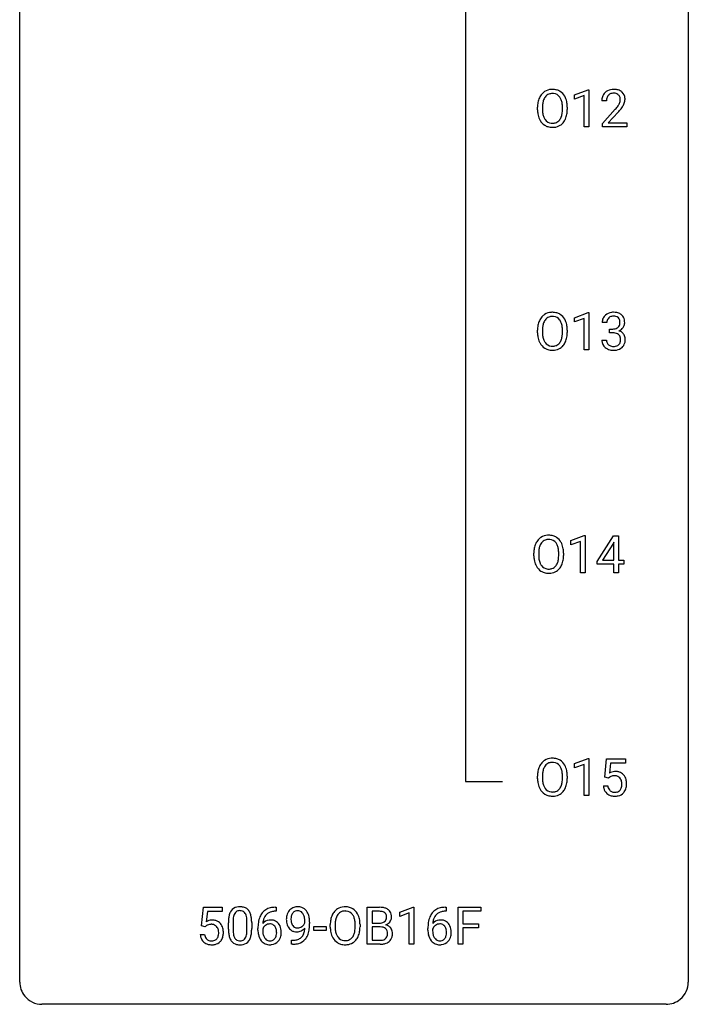
# Model space of a CAD drawing. Extents: x 3 to 27, y -3 to 148.
# Drawn here: x 3 to 27, y -3 to 32 of the extents above; entities that cross this region are included whole.
import ezdxf

# ---------------------------------------------------------------- set-up
doc = ezdxf.new("R2010")
doc.units = 0
doc.layers.add('DEFAULT_255_1_388', color=255, linetype='CONTINUOUS')
doc.layers.add('DEFAULT_255_2_778', color=255, linetype='CONTINUOUS')

msp = doc.modelspace()

# ---------------------------------------------------------------- linework, layer by layer
at = {"layer": 'DEFAULT_255_1_388'}
for p, q in [((22.541, 29.607), (23.02, 29.786)), ((22.541, 29.455), (22.541, 29.607)), ((22.878, 29.578), (22.541, 29.455)), ((22.878, 28.464), (22.878, 29.578)), ((23.02, 29.786), (23.046, 29.786)), ((23.046, 29.786), (23.046, 28.464)), ((21.222, 29.068), (21.222, 29.163)), ((21.395, 29.176), (21.395, 29.08)), ((22.108, 29.067), (22.108, 29.165)), ((22.28, 29.163), (22.28, 29.08)), ((23.678, 29.392), (23.511, 29.392)), ((23.536, 28.585), (23.991, 29.091)), ((24.09, 28.983), (23.738, 28.601)), ((23.046, 28.464), (22.878, 28.464)), ((23.536, 28.464), (23.536, 28.585)), ((24.398, 28.464), (23.536, 28.464)), ((23.738, 28.601), (24.398, 28.601)), ((24.398, 28.601), (24.398, 28.464)), ((22.541, 21.669), (23.02, 21.849)), ((23.02, 21.849), (23.046, 21.849)), ((23.046, 21.849), (23.046, 20.527)), ((22.541, 21.517), (22.541, 21.669)), ((22.878, 21.641), (22.541, 21.517)), ((22.878, 20.527), (22.878, 21.641)), ((23.691, 21.497), (23.523, 21.497)), ((21.222, 21.13), (21.222, 21.225)), ((21.395, 21.239), (21.395, 21.142)), ((22.108, 21.13), (22.108, 21.227)), ((22.28, 21.225), (22.28, 21.142)), ((23.779, 21.13), (23.779, 21.266)), ((23.779, 21.266), (23.905, 21.266)), ((23.905, 21.13), (23.779, 21.13)), ((23.512, 20.874), (23.68, 20.874)), ((23.046, 20.527), (22.878, 20.527)), ((22.409, 13.732), (22.888, 13.911)), ((22.409, 13.58), (22.409, 13.732)), ((22.746, 13.703), (22.409, 13.58)), ((22.746, 12.589), (22.746, 13.703)), ((22.888, 13.911), (22.914, 13.911)), ((22.914, 13.911), (22.914, 12.589)), ((23.342, 12.993), (23.931, 13.905)), ((23.941, 13.676), (23.921, 13.64)), ((23.931, 13.905), (24.109, 13.905)), ((23.941, 13.031), (23.941, 13.676)), ((24.109, 13.905), (24.109, 13.031)), ((23.921, 13.64), (23.532, 13.031)), ((21.09, 13.193), (21.09, 13.288)), ((21.262, 13.301), (21.262, 13.205)), ((21.975, 13.192), (21.975, 13.29)), ((22.148, 13.288), (22.148, 13.205)), ((23.342, 12.895), (23.342, 12.993)), ((23.532, 13.031), (23.941, 13.031)), ((24.109, 13.031), (24.292, 13.031)), ((24.292, 13.031), (24.292, 12.895)), ((23.941, 12.895), (23.342, 12.895)), ((23.941, 12.589), (23.941, 12.895)), ((24.292, 12.895), (24.109, 12.895)), ((24.109, 12.895), (24.109, 12.589)), ((22.914, 12.589), (22.746, 12.589)), ((24.109, 12.589), (23.941, 12.589)), ((22.541, 5.794), (23.02, 5.974)), ((23.02, 5.974), (23.046, 5.974)), ((23.046, 5.974), (23.046, 4.652)), ((23.613, 5.312), (23.68, 5.967)), ((23.68, 5.967), (24.354, 5.967)), ((24.354, 5.967), (24.354, 5.813)), ((22.541, 5.642), (22.541, 5.794)), ((22.878, 5.766), (22.541, 5.642)), ((22.878, 4.652), (22.878, 5.766)), ((23.822, 5.813), (23.782, 5.454)), ((24.354, 5.813), (23.822, 5.813)), ((21.222, 5.255), (21.222, 5.35)), ((21.395, 5.364), (21.395, 5.267)), ((22.108, 5.255), (22.108, 5.352)), ((22.28, 5.35), (22.28, 5.267)), ((23.747, 5.277), (23.613, 5.312)), ((23.791, 5.313), (23.747, 5.277)), ((23.566, 4.998), (23.724, 4.998)), ((23.046, 4.652), (22.878, 4.652)), ((9.253, 0.02), (9.32, 0.676)), ((9.32, 0.676), (9.994, 0.676)), ((9.462, 0.521), (9.422, 0.163)), ((9.994, 0.521), (9.462, 0.521)), ((9.994, 0.676), (9.994, 0.521)), ((11.911, 0.535), (11.88, 0.535)), ((11.881, 0.677), (11.911, 0.677)), ((11.911, 0.677), (11.911, 0.535)), ((15.159, -0.64), (15.159, 0.676)), ((15.159, 0.676), (15.589, 0.676)), ((15.333, 0.533), (15.333, 0.115)), ((15.589, 0.533), (15.333, 0.533)), ((16.312, 0.502), (16.791, 0.682)), ((16.312, 0.351), (16.312, 0.502)), ((16.649, 0.474), (16.312, 0.351)), ((16.649, -0.64), (16.649, 0.474)), ((16.791, 0.682), (16.817, 0.682)), ((16.817, 0.682), (16.817, -0.64)), ((17.963, 0.535), (17.932, 0.535)), ((17.933, 0.677), (17.963, 0.677)), ((17.963, 0.677), (17.963, 0.535)), ((18.389, -0.64), (18.389, 0.676)), ((18.389, 0.676), (19.204, 0.676)), ((19.204, 0.533), (18.563, 0.533)), ((18.563, 0.533), (18.563, 0.083)), ((19.204, 0.676), (19.204, 0.533)), ((9.387, -0.015), (9.253, 0.02)), ((9.431, 0.022), (9.387, -0.015)), ((10.21, -0.101), (10.21, 0.122)), ((10.377, 0.163), (10.377, -0.105)), ((10.874, -0.124), (10.874, 0.15)), ((11.041, 0.138), (11.041, -0.079)), ((12.935, 0.117), (12.935, 0.184)), ((13.103, 0.15), (13.103, 0.101)), ((13.841, -0.036), (13.841, 0.059)), ((14.013, 0.072), (14.013, -0.024)), ((14.726, -0.037), (14.726, 0.06)), ((14.899, 0.059), (14.899, -0.024)), ((15.333, 0.115), (15.595, 0.115)), ((18.563, 0.083), (19.115, 0.083)), ((19.115, 0.083), (19.115, -0.059)), ((9.206, -0.294), (9.365, -0.294)), ((11.265, -0.139), (11.265, -0.075)), ((11.433, -0.097), (11.433, -0.158)), ((13.257, -0.149), (13.257, -0.013)), ((13.257, -0.013), (13.698, -0.013)), ((13.698, -0.149), (13.257, -0.149)), ((13.698, -0.013), (13.698, -0.149)), ((15.622, -0.024), (15.333, -0.024)), ((15.333, -0.024), (15.333, -0.498)), ((15.622, -0.024), (15.622, -0.024)), ((17.317, -0.139), (17.317, -0.075)), ((17.485, -0.097), (17.485, -0.158)), ((19.115, -0.059), (18.563, -0.059)), ((18.563, -0.059), (18.563, -0.64)), ((12.46, -0.641), (12.46, -0.5)), ((12.46, -0.5), (12.495, -0.5)), ((12.493, -0.641), (12.46, -0.641)), ((15.615, -0.64), (15.159, -0.64)), ((15.333, -0.498), (15.619, -0.498)), ((16.817, -0.64), (16.649, -0.64)), ((18.563, -0.64), (18.389, -0.64))]:
    msp.add_line(p, q, dxfattribs=at)
for centre, radius, start, end in [((21.937, 29.207), 0.712, 155.8315, 169.5089), ((21.793, 29.274), 0.553, 139.626, 156.0379), ((21.727, 29.327), 0.468, 122.6415, 139.3432), ((21.841, 29.266), 0.434, 143.5289, 163.298), ((21.738, 29.306), 0.491, 93.0225, 122.4556), ((21.736, 29.346), 0.302, 110.823, 143.918), ((21.746, 29.303), 0.346, 89.3037, 109.9046), ((21.75, 29.198), 0.6, 89.9757, 93.6341), ((21.755, 29.243), 0.555, 73.7463, 90.4234), ((21.751, 29.229), 0.42, 84.3846, 90.0761), ((21.769, 29.346), 0.302, 36.1437, 85.6628), ((21.774, 29.319), 0.477, 57.6631, 73.4517), ((21.692, 29.286), 0.4, 20.3231, 36.499), ((21.774, 29.322), 0.475, 29.1441, 57.4147), ((21.668, 29.256), 0.599, 24.0986, 29.7321), ((21.552, 29.208), 0.725, 8.6655, 23.8241), ((23.968, 29.397), 0.458, 163.2878, 180.5582), ((23.878, 29.422), 0.364, 133.4541, 162.9471), ((23.898, 29.4), 0.394, 100.787, 133.4382), ((24.029, 29.398), 0.351, 165.9091, 178.8685), ((23.916, 29.428), 0.234, 136.1757, 166.3673), ((23.902, 29.439), 0.216, 129.7286, 135.7539), ((23.911, 29.425), 0.233, 102.1738, 129.2061), ((23.937, 29.226), 0.572, 89.6607, 101.3702), ((23.938, 29.309), 0.352, 89.5461, 102.5418), ((23.945, 29.233), 0.565, 78.2173, 90.4129), ((23.942, 29.369), 0.291, 82.1602, 90.1506), ((23.957, 29.452), 0.207, 43.4417, 83.1661), ((23.985, 29.416), 0.378, 55.9269, 78.4888), ((23.948, 29.444), 0.219, 16.1713, 43.5286), ((23.891, 29.428), 0.278, 359.4863, 15.9343), ((24.007, 29.454), 0.334, 47.9298, 55.4049), ((24.018, 29.465), 0.318, 4.3348, 48.056), ((23.895, 29.446), 0.442, 359.9252, 5.5972), ((22.151, 29.167), 0.929, 169.5253, 180.2766), ((22.326, 29.167), 0.932, 174.0509, 179.4175), ((22.056, 29.198), 0.659, 163.0419, 174.314), ((21.509, 29.219), 0.595, 7.8926, 20.2962), ((21.172, 29.169), 0.936, 359.7055, 8.036), ((21.301, 29.167), 0.979, 359.7807, 8.8218), ((24.126, 29.392), 0.448, 178.4391, 180.0084), ((22.474, 30.433), 2.026, 318.5133, 320.7829), ((23.069, 29.948), 1.259, 320.7373, 323.9739), ((23.51, 29.629), 0.715, 323.8963, 328.6419), ((23.74, 29.487), 0.444, 328.8295, 331.7891), ((23.852, 29.429), 0.318, 331.4255, 352.9366), ((23.19, 29.858), 1.254, 319.6472, 327.096), ((23.867, 29.426), 0.302, 353.2258, 0.0166), ((23.638, 29.57), 0.721, 326.9133, 338.3508), ((23.943, 29.453), 0.394, 337.8914, 358.9968), ((22.154, 29.074), 0.932, 180.3723, 188.9254), ((21.93, 29.036), 0.705, 188.7217, 204.824), ((22.269, 29.075), 0.875, 179.6929, 188.7909), ((21.97, 29.027), 0.571, 188.6328, 202.5631), ((21.829, 28.97), 0.419, 202.8079, 216.1196), ((21.679, 28.962), 0.415, 323.6547, 342.6591), ((21.45, 29.036), 0.655, 342.4092, 353.6452), ((21.131, 29.076), 0.976, 353.4028, 359.4847), ((21.566, 29.031), 0.71, 336.0278, 350.5787), ((21.308, 29.075), 0.972, 350.4878, 0.2625), ((22.758, 30.214), 1.813, 317.2588, 319.9046), ((21.84, 28.998), 0.607, 205.1185, 209.6465), ((21.742, 28.937), 0.492, 209.0633, 237.3493), ((21.732, 28.924), 0.476, 237.535, 252.1858), ((21.738, 28.897), 0.303, 215.0756, 264.638), ((21.748, 28.985), 0.538, 252.5221, 270.4416), ((21.752, 28.991), 0.397, 263.8464, 270.0831), ((21.756, 28.962), 0.368, 269.3649, 287.515), ((21.753, 29.062), 0.615, 269.917, 276.3395), ((21.772, 28.933), 0.486, 275.8196, 302.1886), ((21.777, 28.889), 0.293, 288.0629, 323.8116), ((21.785, 28.908), 0.458, 302.4806, 319.6144), ((21.717, 28.963), 0.544, 319.8874, 336.1331), ((21.727, 21.389), 0.468, 122.6415, 139.3432), ((21.738, 21.369), 0.491, 93.0225, 122.4556), ((21.75, 21.26), 0.6, 89.9757, 93.6341), ((21.755, 21.305), 0.555, 73.7463, 90.4234), ((21.774, 21.382), 0.477, 57.6631, 73.4517), ((21.774, 21.384), 0.475, 29.1441, 57.4147), ((23.867, 21.499), 0.345, 131.5745, 154.4799), ((23.902, 21.463), 0.396, 96.9874, 131.9691), ((23.927, 21.323), 0.538, 89.8593, 97.7827), ((23.932, 21.293), 0.567, 78.3654, 90.4133), ((23.973, 21.48), 0.376, 56.623, 78.6387), ((23.997, 21.522), 0.328, 47.0255, 56.0856), ((23.999, 21.527), 0.323, 10.9208, 46.7779), ((22.151, 21.23), 0.929, 169.5253, 180.2766), ((21.937, 21.269), 0.712, 155.8315, 169.5089), ((21.793, 21.336), 0.553, 139.626, 156.0379), ((22.056, 21.261), 0.659, 163.0419, 174.314), ((21.841, 21.328), 0.434, 143.5289, 163.298), ((21.736, 21.408), 0.302, 110.823, 143.918), ((21.746, 21.365), 0.346, 89.3037, 109.9046), ((21.751, 21.291), 0.42, 84.3846, 90.0761), ((21.769, 21.408), 0.302, 36.1437, 85.6628), ((21.692, 21.349), 0.4, 20.3231, 36.499), ((21.509, 21.281), 0.595, 7.8926, 20.2962), ((21.668, 21.318), 0.599, 24.0986, 29.7321), ((21.552, 21.27), 0.725, 8.6655, 23.8241), ((23.872, 21.502), 0.349, 155.3484, 180.7484), ((23.979, 21.498), 0.289, 172.5097, 180.1361), ((23.898, 21.512), 0.206, 133.835, 173.5343), ((23.903, 21.506), 0.215, 103.293, 133.562), ((23.926, 21.416), 0.307, 89.5322, 103.5319), ((23.932, 21.385), 0.338, 76.1116, 90.7029), ((23.976, 21.541), 0.177, 13.9578, 77.6714), ((23.958, 21.477), 0.2, 311.7325, 354.2803), ((23.824, 21.497), 0.334, 359.1804, 15.0452), ((23.876, 21.491), 0.282, 353.0942, 0.1175), ((24.052, 21.49), 0.274, 332.355, 359.718), ((23.846, 21.491), 0.48, 359.6364, 11.6088), ((22.154, 21.137), 0.932, 180.3723, 188.9254), ((22.326, 21.229), 0.932, 174.0509, 179.4175), ((22.269, 21.138), 0.875, 179.6929, 188.7909), ((21.172, 21.232), 0.936, 359.7055, 8.036), ((21.131, 21.138), 0.976, 353.4028, 359.4847), ((21.308, 21.138), 0.972, 350.4878, 0.2625), ((21.301, 21.229), 0.979, 359.7807, 8.8218), ((23.901, 21.648), 0.382, 270.492, 281.8953), ((23.899, 20.617), 0.513, 84.0196, 89.3326), ((23.917, 20.77), 0.358, 71.9008, 84.3555), ((23.929, 21.524), 0.255, 281.669, 301.2944), ((23.957, 20.89), 0.232, 49.5091, 72.1833), ((23.948, 21.489), 0.215, 301.7835, 311.7546), ((23.978, 20.918), 0.198, 12.9498, 48.7551), ((23.965, 21.573), 0.402, 292.5422, 293.6931), ((24.009, 20.846), 0.372, 57.6433, 72.8626), ((23.996, 21.512), 0.334, 292.9804, 325.2391), ((24.049, 20.911), 0.296, 36.7247, 57.4701), ((23.979, 21.524), 0.355, 325.2332, 332.8747), ((24.048, 20.912), 0.296, 8.0545, 36.3562), ((21.93, 21.099), 0.705, 188.7217, 204.824), ((21.84, 21.061), 0.607, 205.1185, 209.6465), ((21.742, 20.999), 0.492, 209.0633, 237.3493), ((21.97, 21.09), 0.571, 188.6328, 202.5631), ((21.829, 21.033), 0.419, 202.8079, 216.1196), ((21.738, 20.96), 0.303, 215.0756, 264.638), ((21.777, 20.951), 0.293, 288.0629, 323.8116), ((21.679, 21.024), 0.415, 323.6547, 342.6591), ((21.45, 21.099), 0.655, 342.4092, 353.6452), ((21.717, 21.025), 0.544, 319.8874, 336.1331), ((21.566, 21.093), 0.71, 336.0278, 350.5787), ((23.957, 20.874), 0.445, 179.976, 183.2331), ((23.84, 20.859), 0.328, 181.8183, 229.6455), ((23.938, 20.871), 0.258, 179.4468, 196.2872), ((23.883, 20.856), 0.201, 196.5661, 227.7059), ((23.901, 20.877), 0.229, 227.7653, 257.8763), ((23.979, 20.846), 0.193, 300.3576, 314.5516), ((23.97, 20.853), 0.204, 315.0731, 345.0429), ((23.866, 20.883), 0.312, 344.5985, 357.9271), ((23.88, 20.893), 0.298, 359.5051, 13.4237), ((23.765, 20.89), 0.414, 357.4755, 0.0225), ((24.008, 20.862), 0.334, 311.6358, 343.7652), ((23.909, 20.889), 0.437, 343.9832, 0.5571), ((23.951, 20.895), 0.395, 359.8317, 8.5873), ((21.732, 20.986), 0.476, 237.535, 252.1858), ((21.748, 21.047), 0.538, 252.5221, 270.4416), ((21.752, 21.053), 0.397, 263.8464, 270.0831), ((21.756, 21.024), 0.368, 269.3649, 287.515), ((21.753, 21.124), 0.615, 269.917, 276.3395), ((21.772, 20.996), 0.486, 275.8196, 302.1886), ((21.785, 20.971), 0.458, 302.4806, 319.6144), ((23.887, 20.911), 0.398, 229.4224, 256.8555), ((23.925, 21.067), 0.558, 256.6827, 270.4413), ((23.927, 20.983), 0.338, 257.4584, 270.4267), ((23.932, 21.016), 0.37, 269.5965, 280.8788), ((23.932, 21.072), 0.563, 269.7285, 280.3858), ((23.958, 20.887), 0.239, 280.6347, 299.8594), ((23.966, 20.91), 0.398, 279.783, 311.6256), ((21.661, 13.399), 0.553, 139.626, 156.0379), ((21.595, 13.452), 0.468, 122.6415, 139.3432), ((21.606, 13.431), 0.491, 93.0225, 122.4556), ((21.604, 13.471), 0.302, 110.823, 143.918), ((21.614, 13.428), 0.346, 89.3037, 109.9046), ((21.618, 13.323), 0.6, 89.9757, 93.6341), ((21.622, 13.368), 0.555, 73.7463, 90.4234), ((21.619, 13.354), 0.42, 84.3846, 90.0761), ((21.637, 13.471), 0.302, 36.1437, 85.6628), ((21.642, 13.444), 0.477, 57.6631, 73.4517), ((21.641, 13.447), 0.475, 29.1441, 57.4147), ((21.536, 13.381), 0.599, 24.0986, 29.7321), ((22.019, 13.292), 0.929, 169.5253, 180.2766), ((21.805, 13.332), 0.712, 155.8315, 169.5089), ((22.194, 13.292), 0.932, 174.0509, 179.4175), ((21.923, 13.323), 0.659, 163.0419, 174.314), ((21.709, 13.391), 0.434, 143.5289, 163.298), ((21.56, 13.411), 0.4, 20.3231, 36.499), ((21.377, 13.344), 0.595, 7.8926, 20.2962), ((21.039, 13.294), 0.936, 359.7055, 8.036), ((21.42, 13.333), 0.725, 8.6655, 23.8241), ((21.168, 13.292), 0.979, 359.7807, 8.8218), ((22.022, 13.199), 0.932, 180.3723, 188.9254), ((21.797, 13.161), 0.705, 188.7217, 204.824), ((22.137, 13.2), 0.875, 179.6929, 188.7909), ((21.837, 13.152), 0.571, 188.6328, 202.5631), ((21.318, 13.161), 0.655, 342.4092, 353.6452), ((20.999, 13.201), 0.976, 353.4028, 359.4847), ((21.434, 13.156), 0.71, 336.0278, 350.5787), ((21.176, 13.2), 0.972, 350.4878, 0.2625), ((21.708, 13.123), 0.607, 205.1185, 209.6465), ((21.61, 13.062), 0.492, 209.0633, 237.3493), ((21.696, 13.095), 0.419, 202.8079, 216.1196), ((21.6, 13.049), 0.476, 237.535, 252.1858), ((21.605, 13.022), 0.303, 215.0756, 264.638), ((21.62, 13.116), 0.397, 263.8464, 270.0831), ((21.624, 13.087), 0.368, 269.3649, 287.515), ((21.64, 13.058), 0.486, 275.8196, 302.1886), ((21.644, 13.014), 0.293, 288.0629, 323.8116), ((21.546, 13.087), 0.415, 323.6547, 342.6591), ((21.653, 13.033), 0.458, 302.4806, 319.6144), ((21.585, 13.088), 0.544, 319.8874, 336.1331), ((21.616, 13.11), 0.538, 252.5221, 270.4416), ((21.621, 13.187), 0.615, 269.917, 276.3395), ((21.738, 5.494), 0.491, 93.0225, 122.4556), ((21.75, 5.385), 0.6, 89.9757, 93.6341), ((21.755, 5.43), 0.555, 73.7463, 90.4234), ((21.774, 5.507), 0.477, 57.6631, 73.4517), ((21.937, 5.394), 0.712, 155.8315, 169.5089), ((21.793, 5.461), 0.553, 139.626, 156.0379), ((21.727, 5.514), 0.468, 122.6415, 139.3432), ((21.841, 5.453), 0.434, 143.5289, 163.298), ((21.736, 5.533), 0.302, 110.823, 143.918), ((21.746, 5.49), 0.346, 89.3037, 109.9046), ((21.751, 5.416), 0.42, 84.3846, 90.0761), ((21.769, 5.533), 0.302, 36.1437, 85.6628), ((21.692, 5.474), 0.4, 20.3231, 36.499), ((21.774, 5.509), 0.475, 29.1441, 57.4147), ((21.509, 5.406), 0.595, 7.8926, 20.2962), ((21.668, 5.443), 0.599, 24.0986, 29.7321), ((21.552, 5.395), 0.725, 8.6655, 23.8241), ((22.151, 5.355), 0.929, 169.5253, 180.2766), ((22.326, 5.354), 0.932, 174.0509, 179.4175), ((22.269, 5.263), 0.875, 179.6929, 188.7909), ((22.056, 5.386), 0.659, 163.0419, 174.314), ((21.172, 5.357), 0.936, 359.7055, 8.036), ((21.308, 5.263), 0.972, 350.4878, 0.2625), ((21.301, 5.354), 0.979, 359.7807, 8.8218), ((23.99, 5.097), 0.414, 93.7182, 120.2539), ((23.911, 5.156), 0.199, 114.1952, 127.3642), ((23.937, 5.095), 0.265, 98.9836, 113.8906), ((23.96, 4.957), 0.405, 89.6805, 99.1614), ((23.963, 5.032), 0.33, 84.6966, 90.0672), ((24.001, 5.006), 0.506, 89.966, 94.2495), ((23.977, 5.123), 0.237, 41.7851, 85.9892), ((24.006, 5.072), 0.439, 73.8045, 90.5586), ((24.032, 5.168), 0.339, 41.3071, 73.543), ((23.951, 5.101), 0.271, 12.649, 41.6081), ((23.985, 5.128), 0.401, 13.5076, 41.2175), ((22.154, 5.262), 0.932, 180.3723, 188.9254), ((21.93, 5.224), 0.705, 188.7217, 204.824), ((21.84, 5.186), 0.607, 205.1185, 209.6465), ((21.97, 5.215), 0.571, 188.6328, 202.5631), ((21.829, 5.158), 0.419, 202.8079, 216.1196), ((21.738, 5.085), 0.303, 215.0756, 264.638), ((21.679, 5.149), 0.415, 323.6547, 342.6591), ((21.45, 5.224), 0.655, 342.4092, 353.6452), ((21.131, 5.263), 0.976, 353.4028, 359.4847), ((21.717, 5.15), 0.544, 319.8874, 336.1331), ((21.566, 5.218), 0.71, 336.0278, 350.5787), ((24.069, 5.041), 0.505, 184.9244, 194.4976), ((23.93, 5.001), 0.36, 193.7536, 228.5273), ((24.091, 5.045), 0.37, 187.3597, 198.6734), ((23.973, 5.004), 0.245, 198.4454, 217.7945), ((23.952, 5.019), 0.267, 320.6712, 344.544), ((23.822, 5.057), 0.403, 344.2414, 356.7358), ((23.832, 5.072), 0.393, 359.5579, 12.9534), ((23.682, 5.069), 0.544, 356.3547, 0.0507), ((23.982, 5.022), 0.405, 323.6727, 348.1675), ((23.801, 5.08), 0.592, 1.133, 13.8831), ((23.785, 5.067), 0.607, 347.8573, 0.4294), ((23.641, 5.071), 0.752, 359.9925, 1.5431), ((21.742, 5.124), 0.492, 209.0633, 237.3493), ((21.732, 5.111), 0.476, 237.535, 252.1858), ((21.748, 5.172), 0.538, 252.5221, 270.4416), ((21.752, 5.178), 0.397, 263.8464, 270.0831), ((21.756, 5.149), 0.368, 269.3649, 287.515), ((21.753, 5.249), 0.615, 269.917, 276.3395), ((21.772, 5.121), 0.486, 275.8196, 302.1886), ((21.777, 5.076), 0.293, 288.0629, 323.8116), ((21.785, 5.096), 0.458, 302.4806, 319.6144), ((23.938, 5.014), 0.376, 228.9024, 256.3313), ((23.94, 4.981), 0.204, 218.2887, 228.5613), ((23.951, 4.996), 0.223, 228.9652, 258.1237), ((23.972, 5.149), 0.515, 256.2426, 270.4486), ((23.974, 5.095), 0.325, 257.7261, 270.4014), ((23.979, 5.045), 0.274, 269.4204, 286.421), ((23.98, 5.173), 0.539, 269.5771, 282.4215), ((23.996, 4.984), 0.212, 286.725, 320.6005), ((24.022, 4.998), 0.359, 281.8396, 316.5458), ((24.015, 5.002), 0.367, 316.8172, 323.1487), ((11.046, 0.185), 0.833, 164.3059, 173.9001), ((10.719, 0.279), 0.492, 148.7922, 164.5682), ((10.612, 0.339), 0.369, 144.5884, 148.1162), ((10.573, 0.366), 0.322, 101.644, 144.5143), ((10.956, 0.221), 0.575, 163.3765, 172.1411), ((10.721, 0.292), 0.329, 149.4208, 163.6283), ((10.602, 0.364), 0.189, 105.7981, 149.7388), ((10.621, 0.176), 0.518, 89.5283, 102.582), ((10.622, 0.289), 0.267, 89.3804, 105.6764), ((10.63, 0.171), 0.522, 77.0438, 90.5082), ((10.626, 0.26), 0.296, 81.1057, 90.2187), ((10.646, 0.36), 0.195, 30.7408, 82.4658), ((10.675, 0.356), 0.332, 48.2778, 77.4996), ((10.587, 0.321), 0.265, 24.2875, 31.3934), ((10.455, 0.265), 0.409, 12.0807, 23.8171), ((10.145, 0.196), 0.726, 4.8365, 12.2906), ((10.683, 0.371), 0.316, 36.3142, 47.6307), ((10.585, 0.305), 0.434, 18.2931, 35.677), ((10.299, 0.207), 0.736, 8.0247, 18.5606), ((11.886, 0.109), 0.596, 141.4299, 157.8541), ((11.813, 0.16), 0.508, 102.8716, 140.8565), ((11.861, 0.123), 0.416, 134.5304, 161.621), ((11.842, 0.135), 0.394, 104.2856, 133.863), ((11.886, -0.115), 0.791, 90.3778, 103.5868), ((11.886, -0.027), 0.562, 90.6001, 104.5147), ((12.872, 0.242), 0.597, 166.7586, 180.32), ((12.777, 0.262), 0.5, 154.6955, 166.5679), ((12.681, 0.311), 0.392, 136.3325, 155.0871), ((12.649, 0.338), 0.351, 121.2366, 135.968), ((12.873, 0.254), 0.433, 166.1101, 178.6654), ((12.74, 0.289), 0.296, 142.1024, 166.3835), ((12.665, 0.309), 0.384, 96.8455, 120.9881), ((12.678, 0.338), 0.217, 112.9382, 142.5321), ((12.68, 0.323), 0.232, 89.273, 111.914), ((12.681, 0.203), 0.49, 89.8872, 97.2798), ((12.687, 0.275), 0.419, 70.6506, 90.6748), ((12.686, 0.357), 0.198, 50.385, 90.6705), ((12.635, 0.297), 0.276, 34.1249, 50.3071), ((12.702, 0.333), 0.359, 36.7493, 69.822), ((12.58, 0.255), 0.345, 27.2018, 34.6834), ((12.513, 0.224), 0.419, 9.9432, 26.7699), ((12.59, 0.245), 0.502, 15.3958, 37.0841), ((12.35, 0.176), 0.751, 3.9488, 15.6799), ((14.556, 0.103), 0.712, 155.8315, 169.5089), ((14.412, 0.169), 0.553, 139.626, 156.0379), ((14.346, 0.223), 0.468, 122.6415, 139.3432), ((14.46, 0.161), 0.434, 143.5289, 163.298), ((14.357, 0.202), 0.491, 93.0225, 122.4556), ((14.355, 0.242), 0.302, 110.823, 143.918), ((14.365, 0.199), 0.346, 89.3037, 109.9046), ((14.369, 0.093), 0.6, 89.9757, 93.6341), ((14.374, 0.138), 0.555, 73.7463, 90.4234), ((14.37, 0.124), 0.42, 84.3846, 90.0761), ((14.388, 0.241), 0.302, 36.1437, 85.6628), ((14.393, 0.215), 0.477, 57.6631, 73.4517), ((14.311, 0.182), 0.4, 20.3231, 36.499), ((14.392, 0.217), 0.475, 29.1441, 57.4147), ((14.287, 0.152), 0.599, 24.0986, 29.7321), ((14.171, 0.103), 0.725, 8.6655, 23.8241), ((15.593, -0.153), 0.829, 82.1256, 90.2933), ((15.59, 0.085), 0.448, 89.8852, 90.0383), ((15.592, -0.003), 0.536, 82.6982, 90.173), ((15.619, 0.201), 0.331, 71.6866, 82.8453), ((15.637, 0.153), 0.52, 69.9044, 82.2858), ((15.661, 0.325), 0.199, 52.8283, 71.985), ((15.692, 0.369), 0.146, 31.8851, 52.1416), ((15.701, 0.326), 0.335, 51.184, 70.0181), ((15.66, 0.351), 0.183, 10.9186, 31.3225), ((15.552, 0.328), 0.293, 359.5559, 11.2093), ((15.73, 0.368), 0.284, 12.1018, 50.4213), ((15.574, 0.329), 0.445, 359.5252, 12.8212), ((17.938, 0.109), 0.596, 141.4299, 157.8541), ((17.865, 0.16), 0.508, 102.8716, 140.8565), ((17.913, 0.123), 0.416, 134.5304, 161.621), ((17.894, 0.135), 0.394, 104.2856, 133.863), ((17.938, -0.115), 0.791, 90.3778, 103.5868), ((17.938, -0.027), 0.562, 90.6001, 104.5147), ((9.631, -0.195), 0.414, 93.7182, 120.2539), ((9.552, -0.136), 0.199, 114.1952, 127.3642), ((9.578, -0.197), 0.265, 98.9836, 113.8906), ((9.601, -0.335), 0.405, 89.6805, 99.1614), ((9.604, -0.26), 0.33, 84.6966, 90.0672), ((9.642, -0.286), 0.506, 89.966, 94.2495), ((9.617, -0.169), 0.237, 41.7851, 85.9892), ((9.646, -0.22), 0.439, 73.8045, 90.5586), ((9.673, -0.123), 0.339, 41.3071, 73.543), ((9.626, -0.164), 0.401, 13.5076, 41.2175), ((11.554, 0.127), 1.344, 173.7674, 180.2316), ((11.67, 0.151), 1.292, 177.8639, 179.5036), ((11.328, 0.168), 0.95, 172.0258, 178.0705), ((9.672, 0.154), 1.202, 359.8093, 4.9408), ((9.831, 0.138), 1.21, 1.1275, 8.1718), ((9.466, 0.123), 1.575, 0.5433, 1.3867), ((12.629, -0.068), 1.364, 171.4524, 180.3159), ((12.135, 0.009), 0.864, 157.9802, 171.6247), ((11.693, -0.12), 0.341, 95.8332, 138.9954), ((12.206, 0.035), 0.773, 173.7818, 174.9252), ((12.047, 0.057), 0.613, 161.2851, 174.2074), ((11.696, -0.2), 0.284, 124.9742, 144.896), ((11.691, -0.183), 0.267, 89.8751, 126.2072), ((11.718, -0.264), 0.487, 89.8756, 97.0541), ((11.691, -0.18), 0.264, 85.015, 90.0508), ((11.699, -0.124), 0.208, 36.825, 85.7417), ((11.724, -0.17), 0.393, 71.6407, 90.6241), ((11.74, -0.108), 0.329, 39.6368, 71.0191), ((11.652, -0.167), 0.271, 32.3029, 38.0821), ((11.669, -0.169), 0.423, 10.6588, 39.9045), ((12.899, 0.238), 0.624, 179.9653, 184.3011), ((12.797, 0.227), 0.521, 183.9375, 204.1276), ((12.72, 0.195), 0.438, 204.3451, 209.0455), ((12.991, 0.248), 0.551, 178.2642, 180.011), ((12.9, 0.244), 0.461, 179.6162, 191.8786), ((12.763, 0.214), 0.32, 191.6193, 215.2971), ((12.739, 0.2), 0.292, 215.7259, 216.5355), ((12.68, 0.152), 0.217, 215.7487, 239.9728), ((12.651, 0.244), 0.312, 305.5071, 327.0774), ((12.664, 0.234), 0.295, 327.4106, 336.8397), ((12.316, 0.188), 0.62, 359.6632, 10.1176), ((11.562, 0.094), 1.541, 352.8366, 0.2784), ((12.08, 0.151), 1.023, 359.9291, 4.2665), ((14.77, 0.063), 0.929, 169.5253, 180.2766), ((14.945, 0.063), 0.932, 174.0509, 179.4175), ((14.674, 0.094), 0.659, 163.0419, 174.314), ((14.128, 0.114), 0.595, 7.8926, 20.2962), ((13.791, 0.065), 0.936, 359.7055, 8.036), ((13.92, 0.062), 0.979, 359.7807, 8.8218), ((15.597, 0.484), 0.37, 269.6065, 281.4534), ((15.622, 0.366), 0.249, 281.2044, 302.5144), ((15.638, 0.338), 0.217, 303.0211, 309.8379), ((15.658, 0.315), 0.186, 309.5229, 356.951), ((15.664, 0.425), 0.406, 293.1995, 299.1396), ((15.74, -0.26), 0.323, 54.001, 74.9169), ((15.584, 0.326), 0.261, 355.4699, 0.0499), ((15.705, 0.357), 0.327, 298.6824, 323.2758), ((15.753, -0.237), 0.297, 36.3579, 53.5293), ((15.752, 0.321), 0.267, 323.4907, 0.8818), ((18.681, -0.068), 1.364, 171.4524, 180.3159), ((18.187, 0.009), 0.864, 157.9802, 171.6247), ((17.745, -0.12), 0.341, 95.8332, 138.9954), ((18.258, 0.035), 0.773, 173.7818, 174.9252), ((18.099, 0.057), 0.613, 161.2851, 174.2074), ((17.748, -0.2), 0.284, 124.9742, 144.896), ((17.743, -0.183), 0.267, 89.8751, 126.2072), ((17.77, -0.264), 0.487, 89.8756, 97.0541), ((17.744, -0.18), 0.264, 85.015, 90.0508), ((17.751, -0.124), 0.208, 36.825, 85.7417), ((17.776, -0.17), 0.393, 71.6407, 90.6241), ((17.793, -0.108), 0.329, 39.6368, 71.0191), ((17.704, -0.167), 0.271, 32.3029, 38.0821), ((17.721, -0.169), 0.423, 10.6588, 39.9045), ((9.71, -0.25), 0.505, 184.9244, 194.4976), ((9.732, -0.246), 0.37, 187.3597, 198.6734), ((9.591, -0.191), 0.271, 12.649, 41.6081), ((9.593, -0.273), 0.267, 320.6712, 344.544), ((9.463, -0.234), 0.403, 344.2414, 356.7358), ((9.473, -0.219), 0.393, 359.5579, 12.9534), ((9.323, -0.223), 0.544, 356.3547, 0.0507), ((9.441, -0.212), 0.592, 1.133, 13.8831), ((9.426, -0.225), 0.607, 347.8573, 0.4294), ((9.282, -0.22), 0.752, 359.9925, 1.5431), ((11.722, -0.082), 1.512, 180.7435, 181.1522), ((11.417, -0.093), 1.207, 180.8977, 188.0055), ((10.972, -0.157), 0.757, 187.8816, 198.2347), ((11.548, -0.109), 1.171, 179.7996, 185.2461), ((11.093, -0.152), 0.714, 185.1412, 193.0082), ((10.796, -0.222), 0.408, 192.7897, 205.2507), ((10.293, -0.183), 0.576, 343.0498, 351.9392), ((9.903, -0.126), 0.97, 351.8072, 357.7958), ((9.54, -0.107), 1.334, 357.5871, 359.2682), ((10.185, -0.142), 0.853, 344.4935, 353.9764), ((9.663, -0.084), 1.378, 353.8441, 0.2288), ((12.001, -0.144), 0.736, 179.6345, 191.7837), ((11.783, -0.193), 0.513, 191.4115, 218.6078), ((11.676, -0.184), 0.258, 145.2975, 160.2661), ((12.022, -0.162), 0.589, 179.6512, 190.2856), ((11.831, -0.198), 0.395, 190.0945, 207.51), ((11.633, -0.258), 0.293, 322.6007, 346.5183), ((11.617, -0.186), 0.311, 11.0483, 31.8146), ((11.503, -0.225), 0.428, 346.2585, 358.774), ((11.473, -0.216), 0.457, 359.6211, 11.284), ((11.388, -0.219), 0.543, 358.3758, 0.0082), ((11.678, -0.26), 0.413, 318.1409, 347.6118), ((11.49, -0.215), 0.606, 347.2486, 0.4371), ((11.495, -0.207), 0.601, 359.6828, 11.1327), ((12.649, 0.151), 0.354, 208.4727, 236.2135), ((12.631, 0.127), 0.325, 236.4717, 254.3539), ((12.647, 0.191), 0.39, 254.5997, 270.4178), ((12.672, 0.147), 0.208, 241.0651, 269.281), ((12.65, 0.192), 0.392, 269.9969, 270.7871), ((12.654, 0.139), 0.338, 270.2632, 297.3852), ((12.677, 0.202), 0.264, 268.4083, 270.007), ((12.677, 0.197), 0.258, 269.9447, 306.825), ((12.621, 0.201), 0.409, 297.4036, 320.0168), ((12.581, -0.15), 0.336, 313.8526, 338.599), ((12.398, -0.075), 0.533, 338.2523, 351.2432), ((12.127, -0.029), 0.808, 350.9409, 357.669), ((12.519, -0.106), 0.559, 322.8579, 342.1527), ((12.157, 0.016), 0.941, 341.8359, 352.9884), ((14.773, -0.03), 0.932, 180.3723, 188.9254), ((14.548, -0.068), 0.705, 188.7217, 204.824), ((14.888, -0.029), 0.875, 179.6929, 188.7909), ((14.589, -0.077), 0.571, 188.6328, 202.5631), ((14.447, -0.134), 0.419, 202.8079, 216.1196), ((14.297, -0.142), 0.415, 323.6547, 342.6591), ((14.069, -0.068), 0.655, 342.4092, 353.6452), ((13.75, -0.028), 0.976, 353.4028, 359.4847), ((14.185, -0.073), 0.71, 336.0278, 350.5787), ((13.927, -0.029), 0.972, 350.4878, 0.2625), ((15.627, -0.431), 0.407, 76.5652, 90.7103), ((15.685, -0.222), 0.19, 17.6685, 78.994), ((15.672, -0.282), 0.206, 311.9917, 351.7144), ((15.568, -0.257), 0.312, 359.0457, 17.2295), ((15.58, -0.263), 0.3, 350.7343, 0.2222), ((15.739, -0.248), 0.315, 4.8189, 36.309), ((15.615, -0.264), 0.44, 344.7479, 0.5372), ((15.651, -0.26), 0.403, 359.9373, 5.5201), ((18.053, -0.144), 0.736, 179.6345, 191.7837), ((17.835, -0.193), 0.513, 191.4115, 218.6078), ((17.728, -0.184), 0.258, 145.2975, 160.2661), ((18.074, -0.162), 0.589, 179.6512, 190.2856), ((17.883, -0.198), 0.395, 190.0945, 207.51), ((17.685, -0.258), 0.293, 322.6007, 346.5183), ((17.669, -0.186), 0.311, 11.0483, 31.8146), ((17.555, -0.225), 0.428, 346.2585, 358.774), ((17.525, -0.216), 0.457, 359.6211, 11.284), ((17.44, -0.219), 0.543, 358.3758, 0.0082), ((17.73, -0.26), 0.413, 318.1409, 347.6118), ((17.542, -0.215), 0.606, 347.2486, 0.4371), ((17.547, -0.207), 0.601, 359.6828, 11.1327), ((9.571, -0.291), 0.36, 193.7536, 228.5273), ((9.579, -0.278), 0.376, 228.9024, 256.3313), ((9.614, -0.287), 0.245, 198.4454, 217.7945), ((9.58, -0.311), 0.204, 218.2887, 228.5613), ((9.591, -0.296), 0.223, 228.9652, 258.1237), ((9.613, -0.143), 0.515, 256.2426, 270.4486), ((9.614, -0.197), 0.325, 257.7261, 270.4014), ((9.619, -0.247), 0.274, 269.4204, 286.421), ((9.621, -0.119), 0.539, 269.5771, 282.4215), ((9.636, -0.308), 0.212, 286.725, 320.6005), ((9.663, -0.294), 0.359, 281.8396, 316.5458), ((9.656, -0.29), 0.367, 316.8172, 323.1487), ((9.623, -0.27), 0.405, 323.6727, 348.1675), ((10.692, -0.252), 0.462, 197.9695, 215.2623), ((10.577, -0.329), 0.323, 215.8618, 257.2788), ((10.678, -0.275), 0.279, 205.8002, 211.2546), ((10.619, -0.314), 0.208, 210.379, 238.4008), ((10.622, -0.155), 0.503, 256.6229, 270.5105), ((10.617, -0.309), 0.212, 239.6522, 265.9794), ((10.627, -0.233), 0.288, 265.1324, 270.0603), ((10.63, -0.27), 0.251, 269.3314, 287.218), ((10.63, -0.141), 0.517, 269.5979, 281.6733), ((10.645, -0.327), 0.193, 287.7958, 329.0809), ((10.676, -0.329), 0.324, 280.5802, 324.9173), ((10.538, -0.259), 0.32, 328.6635, 343.3325), ((10.633, -0.299), 0.375, 324.9361, 328.6153), ((10.522, -0.238), 0.503, 329.2804, 344.7473), ((11.684, -0.276), 0.384, 218.1666, 245.878), ((11.767, -0.228), 0.325, 207.9585, 216.3254), ((11.729, -0.259), 0.275, 215.7661, 232.5457), ((11.683, -0.26), 0.398, 246.9139, 270.7437), ((11.686, -0.314), 0.205, 232.8006, 270.6605), ((11.691, -0.273), 0.246, 269.3551, 288.4746), ((11.69, -0.144), 0.514, 269.8873, 276.7916), ((11.714, -0.29), 0.366, 275.6342, 317.8247), ((11.702, -0.313), 0.206, 289.1832, 322.9685), ((12.478, 0.376), 1.017, 270.8209, 273.401), ((12.488, 0.172), 0.671, 270.6215, 281.4062), ((12.5, 0.123), 0.763, 272.9281, 286.4924), ((12.537, -0.06), 0.435, 281.1853, 299.0622), ((12.581, -0.137), 0.49, 285.9541, 318.8879), ((12.579, -0.141), 0.344, 299.5068, 313.12), ((12.616, -0.172), 0.441, 319.3348, 322.1002), ((14.459, -0.106), 0.607, 205.1185, 209.6465), ((14.361, -0.167), 0.492, 209.0633, 237.3493), ((14.351, -0.18), 0.476, 237.535, 252.1858), ((14.356, -0.207), 0.303, 215.0756, 264.638), ((14.367, -0.12), 0.538, 252.5221, 270.4416), ((14.371, -0.114), 0.397, 263.8464, 270.0831), ((14.375, -0.143), 0.368, 269.3649, 287.515), ((14.372, -0.042), 0.615, 269.917, 276.3395), ((14.391, -0.171), 0.486, 275.8196, 302.1886), ((14.395, -0.215), 0.293, 288.0629, 323.8116), ((14.404, -0.196), 0.458, 302.4806, 319.6144), ((14.336, -0.142), 0.544, 319.8874, 336.1331), ((15.616, 0.143), 0.783, 269.9235, 274.4459), ((15.622, -0.12), 0.378, 269.6057, 281.3741), ((15.636, -0.068), 0.571, 274.1044, 286.407), ((15.648, -0.243), 0.253, 281.1053, 302.5134), ((15.664, -0.272), 0.219, 303.0365, 311.8818), ((15.693, -0.254), 0.377, 286.0418, 310.8441), ((15.726, -0.294), 0.324, 311.1786, 344.6888), ((17.736, -0.276), 0.384, 218.1666, 245.878), ((17.82, -0.228), 0.325, 207.9585, 216.3254), ((17.781, -0.259), 0.275, 215.7661, 232.5457), ((17.735, -0.26), 0.398, 246.9139, 270.7437), ((17.738, -0.314), 0.205, 232.8006, 270.6605), ((17.743, -0.273), 0.246, 269.3551, 288.4746), ((17.742, -0.144), 0.514, 269.8873, 276.7916), ((17.766, -0.29), 0.366, 275.6342, 317.8247), ((17.754, -0.313), 0.206, 289.1832, 322.9685)]:
    msp.add_arc(centre, radius, start, end, dxfattribs=at)
at = {"layer": 'DEFAULT_255_2_778'}
for p, q in [((2.779, -1.984), (2.779, 147.241)), ((26.591, 147.241), (26.591, -1.984)), ((18.654, 62.045), (18.654, 5.159)), ((18.654, 5.159), (19.977, 5.159)), ((25.797, -2.778), (3.572, -2.778))]:
    msp.add_line(p, q, dxfattribs=at)
for centre, start, end in [((3.57, -1.986), 179.8524, 219.1642), ((25.8, -1.986), 309.4762, 0.1483), ((3.57, -1.987), 219.1282, 270.1454), ((25.799, -1.987), 269.8517, 309.5112)]:
    msp.add_arc(centre, 0.791, start, end, dxfattribs=at)

doc.saveas('drawing.dxf')
